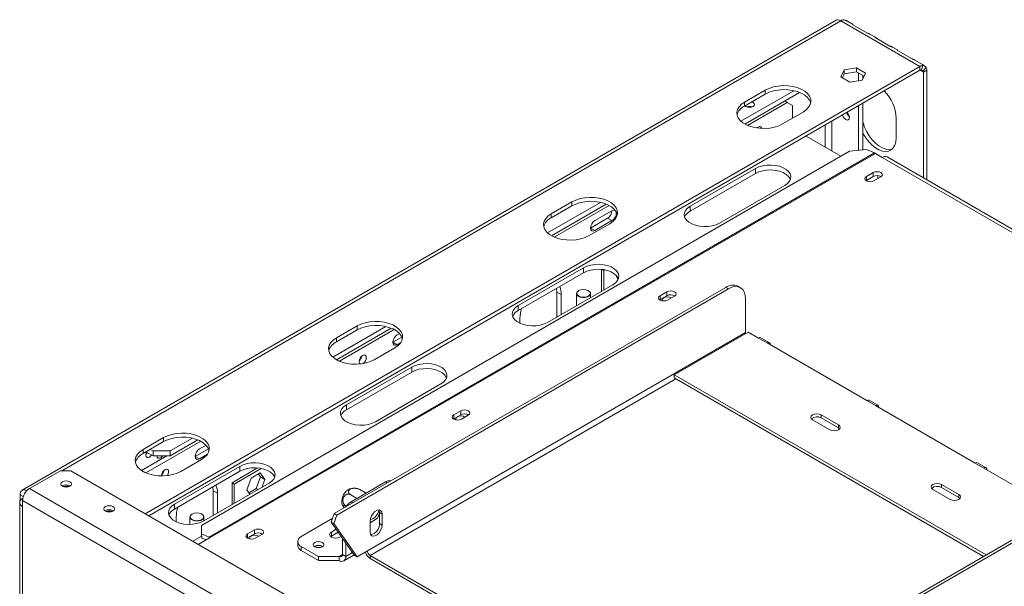
# Model space of a CAD drawing. Units: millimetres. Extents: x -1 to 603, y 3 to 314.
# Drawn here: x 148 to 168, y 87 to 99 of the extents above; entities that cross this region are included whole.
import ezdxf

# ---------------------------------------------------------------- set-up
doc = ezdxf.new("R2010")
doc.units = ezdxf.units.MM

msp = doc.modelspace()

# ---------------------------------------------------------------- linework, layer by layer
at = {"color": 7, "linetype": 'Continuous', "lineweight": 15}
for p, q in [((164.38893464, 98.57545965), (147.64818159, 88.91122862)), ((164.48892651, 98.56555804), (166.11527211, 97.62668871)), ((164.73925957, 98.48866953), (164.62403513, 98.55518718)), ((164.73615662, 98.48247087), (165.036677, 98.30898415)), ((165.19887898, 98.22333689), (165.09265376, 98.28465941)), ((165.19577603, 98.21713823), (165.49629641, 98.04365151)), ((165.65849838, 97.95800426), (165.55227316, 98.01932677)), ((165.65539544, 97.9518056), (165.95591582, 97.77831887)), ((150.18063516, 88.4278186), (166.11527211, 97.62668871)), ((166.18014994, 97.65686122), (166.01189257, 97.75399413)), ((166.11527211, 97.54503463), (166.11527211, 97.62668871)), ((166.17468037, 97.64587626), (166.14497624, 97.5546284)), ((150.25135733, 88.38699156), (166.11527211, 97.54503463)), ((164.55773198, 97.55431183), (164.48974167, 97.40782895)), ((164.51963238, 97.39057342), (164.55773198, 97.47265775)), ((164.81147526, 97.5935618), (164.55773198, 97.55431183)), ((164.55773198, 97.47265775), (164.55773198, 97.55431183)), ((164.55773198, 97.47265775), (164.81147526, 97.51190772)), ((164.99722823, 97.48632889), (164.81147526, 97.5935618)), ((164.81147526, 97.51190772), (164.81147526, 97.5935618)), ((164.81147526, 97.51190772), (164.96733752, 97.42193035)), ((164.8530865, 97.48788606), (164.8530865, 97.32806662)), ((164.92923793, 97.33984601), (164.99722823, 97.48632889)), ((164.94147485, 97.43686055), (164.94147485, 97.36621007)), ((166.24361017, 97.606071), (166.17944114, 97.53472577)), ((166.25669346, 97.54502136), (166.18598279, 97.50420095)), ((166.18598279, 97.50420095), (166.18598279, 95.3346687)), ((166.25669346, 97.54502136), (166.25669346, 95.29384829)), ((164.48974167, 97.40782895), (164.67549465, 97.30059605)), ((164.67549465, 97.30059605), (164.92923793, 97.33984601)), ((163.52309078, 97.12624829), (162.43356031, 96.49727574)), ((162.50902752, 96.89192141), (162.93329159, 97.13684384)), ((162.50902752, 96.81026733), (162.93329159, 97.05518976)), ((163.63811618, 97.09058344), (162.5126145, 96.44084515)), ((162.93329159, 97.05518976), (162.93329159, 97.13684384)), ((162.50902752, 96.81026733), (162.50902752, 96.89192141)), ((162.56988113, 96.41256438), (163.38583993, 96.88360737)), ((163.38583993, 96.88360737), (163.3327121, 96.91427742)), ((163.49190595, 96.82235686), (163.38583993, 96.88360737)), ((163.49190595, 96.82235686), (163.49190595, 96.56127612)), ((164.8530865, 96.81639039), (164.8530865, 95.90046839)), ((164.94147485, 96.86741589), (164.94147485, 95.90785515)), ((163.71110905, 96.68781938), (163.28684498, 96.44289694)), ((165.62471606, 96.56257508), (165.62471606, 96.15430467)), ((162.76839172, 96.36323387), (162.76749082, 96.3589603)), ((163.77101142, 96.19172174), (164.48393262, 95.78016109)), ((164.66512278, 95.88475994), (151.33615996, 88.19011349)), ((165.17811901, 95.84728108), (151.49560279, 87.9485326)), ((165.19780106, 95.83750818), (151.51528484, 87.9387597)), ((165.0169558, 95.91416322), (164.66512278, 95.88475994)), ((165.17811901, 95.84728108), (165.0169558, 95.91416322)), ((165.19780106, 95.83750818), (165.33922242, 95.75586737)), ((165.33922242, 95.75586737), (176.3700882, 89.3878841)), ((176.47008008, 89.39778571), (165.43921429, 95.76576898)), ((162.73176616, 95.52623268), (161.38826328, 94.75064497)), ((162.73176616, 95.42416508), (161.38826328, 94.64857737)), ((162.73176616, 95.42416508), (162.73176616, 95.52623268)), ((165.15360689, 95.44257075), (165.01218553, 95.36092994)), ((165.15360689, 95.36091667), (165.15360689, 95.44257075)), ((165.00571542, 95.27520046), (165.01218553, 95.27927586)), ((165.01218553, 95.27927586), (165.01218553, 95.36092994)), ((165.01218553, 95.27927586), (165.15360689, 95.36091667)), ((165.16774902, 95.27112505), (165.30917038, 95.35276586)), ((165.31560864, 95.35681938), (165.31560864, 95.35686316)), ((161.98930404, 94.40367153), (163.33280692, 95.17925923)), ((159.54561513, 94.83010047), (158.45608467, 94.20112792)), ((158.53155188, 94.59577359), (158.95581595, 94.84069603)), ((159.66064054, 94.79443562), (158.53513886, 94.14469734)), ((158.95581595, 94.75904194), (158.95581595, 94.84069603)), ((158.53155188, 94.51411951), (158.95581595, 94.75904194)), ((158.53155188, 94.51411951), (158.53155188, 94.59577359)), ((158.59240548, 94.11641657), (159.71935673, 94.76699167)), ((159.77959535, 94.65887205), (159.42604196, 94.45477002)), ((161.38826328, 94.64857737), (161.38826328, 94.75064497)), ((159.73363341, 94.39167156), (159.30936934, 94.14674913)), ((159.691207, 94.50576235), (159.33765361, 94.30166032)), ((159.42604196, 94.25063482), (159.77959535, 94.45473684)), ((159.77959535, 94.45473684), (159.691207, 94.50576235)), ((159.42604196, 94.25063482), (159.33765361, 94.30166032)), ((159.19623225, 93.4852124), (157.85272937, 92.7096247)), ((159.19623225, 93.3831448), (157.85272937, 92.60755709)), ((159.19623225, 93.3831448), (159.19623225, 93.4852124)), ((159.56746331, 93.45158571), (159.56746331, 93.00557264)), ((159.57353035, 93.45096861), (159.61342526, 93.42793777)), ((159.61342526, 93.42793777), (159.63663351, 93.44133561)), ((159.61342526, 93.0321059), (159.61342526, 93.42793777)), ((159.87479276, 93.32176293), (159.86961402, 93.30841528)), ((159.86961402, 93.30841528), (159.90908087, 93.25226104)), ((154.06468953, 88.43100901), (162.12188656, 93.08232985)), ((154.11772254, 88.40039371), (162.17491957, 93.05171455)), ((158.45377013, 92.36265125), (159.79727302, 93.13823895)), ((158.64227635, 93.06335286), (158.6482245, 92.98503637)), ((158.73661285, 92.93401086), (158.6482245, 92.98503637)), ((158.6482245, 92.98503637), (158.6482245, 92.47490736)), ((159.09722122, 93.01571603), (159.09368511, 93.01367402)), ((159.2987794, 93.01367402), (159.29524329, 93.01571603)), ((160.9109662, 92.99334642), (160.76954484, 92.91170561)), ((160.9109662, 92.91169234), (160.9109662, 92.99334642)), ((162.17491957, 93.05171455), (162.12188656, 93.08232985)), ((162.42489925, 93.07646857), (162.37186624, 93.10708388)), ((158.73661285, 92.52593287), (158.73661285, 92.93401086)), ((159.05123225, 92.95449405), (159.05123225, 92.70755879)), ((159.34123225, 92.87497222), (159.34123225, 92.95449405)), ((160.76307474, 92.82597612), (160.76954484, 92.83005153)), ((160.76954484, 92.83005153), (160.76954484, 92.91170561)), ((160.76954484, 92.83005153), (160.9109662, 92.91169234)), ((160.92510833, 92.82190072), (161.06652969, 92.90354153)), ((162.52847296, 92.84754617), (162.52847296, 92.15348648)), ((157.85272937, 92.60755709), (157.85272937, 92.7096247)), ((157.88808471, 92.44416599), (157.88808471, 92.34440152)), ((155.12619775, 92.27882512), (154.03666728, 91.64985257)), ((154.1121345, 92.04449824), (154.53639857, 92.28942068)), ((154.1121345, 91.96284416), (154.53639857, 92.20776659)), ((155.24122315, 92.24316027), (154.11572148, 91.59342199)), ((154.1729881, 91.56514122), (155.29993935, 92.21571632)), ((154.53639857, 92.20776659), (154.53639857, 92.28942068)), ((154.75029837, 87.66324186), (162.52847296, 92.15348648)), ((161.06122639, 91.2860595), (162.58150597, 92.16369822)), ((162.58150597, 92.16369822), (162.793638, 92.041237)), ((154.1121345, 91.96284416), (154.1121345, 92.04449824)), ((155.45810416, 92.0620441), (155.27178962, 91.954487)), ((155.36017797, 91.90346149), (155.27178962, 91.954487)), ((155.40815205, 92.13529155), (155.36017797, 92.1075967)), ((155.36017797, 91.90346149), (155.43622984, 91.94736531)), ((162.793638, 92.041237), (162.9704147, 91.93918598)), ((163.02041064, 91.94413679), (162.84363394, 92.0461878)), ((155.31421603, 91.84039621), (154.88995196, 91.59547378)), ((162.9704147, 91.93918598), (165.02102436, 90.75539422)), ((155.66069835, 91.44419212), (154.31719546, 90.66860442)), ((155.66069835, 91.34212452), (154.31719546, 90.56653681)), ((155.66069835, 91.34212452), (155.66069835, 91.44419212)), ((167.47807101, 87.58169394), (161.06122639, 91.2860595)), ((161.06122639, 91.22481893), (161.06122639, 91.2860595)), ((167.42502939, 87.55107366), (161.06122639, 91.22481893)), ((154.91823623, 90.32163097), (156.26173911, 91.09721867)), ((165.02102436, 90.75539422), (165.19780106, 90.65334321)), ((165.247797, 90.65829401), (165.0710203, 90.76034503)), ((154.31719546, 90.56653681), (154.31719546, 90.66860442)), ((156.66832551, 90.54412208), (156.52690416, 90.46248127)), ((156.66832551, 90.462468), (156.66832551, 90.54412208)), ((165.19780106, 90.65334321), (167.24841073, 89.46955145)), ((156.52043405, 90.37675179), (156.52690416, 90.38082719)), ((156.52690416, 90.38082719), (156.52690416, 90.46248127)), ((156.52690416, 90.38082719), (156.66832551, 90.462468)), ((156.68246765, 90.37267638), (156.823889, 90.45431719)), ((163.90733118, 90.35739527), (164.26088457, 90.15329324)), ((164.43766127, 90.25534425), (164.08410788, 90.45944628)), ((164.08410788, 90.39820572), (164.08410788, 90.45944628)), ((164.43766127, 90.19410369), (164.08410788, 90.39820572)), ((164.43766127, 90.19410369), (164.43766127, 90.25534425)), ((164.4624612, 90.17369847), (164.43766127, 90.19410369)), ((150.13465885, 89.74835043), (150.55892292, 89.99327286)), ((150.19551246, 89.2689934), (151.3224637, 89.91956851)), ((150.55892292, 89.91161878), (150.55892292, 89.99327286)), ((151.14872211, 89.98267731), (150.69327321, 89.71975226)), ((151.26374751, 89.94701246), (150.69327321, 89.61768466)), ((150.13465885, 89.66669635), (150.55892292, 89.91161878)), ((150.13465885, 89.66669635), (150.13465885, 89.74835043)), ((150.33971982, 89.71975226), (150.28314208, 89.75241389)), ((150.33971982, 89.71975226), (150.69327321, 89.71975226)), ((150.33971982, 89.61768466), (150.33971982, 89.71975226)), ((150.69327321, 89.71975226), (150.69327321, 89.61768466)), ((151.48062852, 89.76589628), (151.20592563, 89.60731368)), ((151.43067641, 89.83914373), (151.29431397, 89.76042338)), ((150.10426219, 89.31836676), (150.62275217, 89.61768466)), ((150.33971982, 89.61768466), (150.19473937, 89.70138009)), ((150.69327321, 89.61768466), (150.33971982, 89.61768466)), ((151.33674038, 89.5442484), (150.91247631, 89.29932597)), ((151.29431397, 89.55628817), (151.20592563, 89.60731368)), ((151.29431397, 89.55628817), (151.4587542, 89.65121749)), ((148.43406704, 89.3136297), (147.79767094, 88.94624605)), ((148.64619908, 89.3136297), (148.43406704, 89.3136297)), ((211.14736747, 53.23247319), (148.64619908, 89.3136297)), ((152.12516444, 89.40317184), (150.78166156, 88.62758414)), ((152.49208975, 89.36995145), (151.96606542, 89.06628407)), ((152.01202736, 89.03974417), (152.5655657, 89.35929505)), ((152.12516444, 89.30110424), (152.12516444, 89.40317184)), ((167.24841073, 89.46955145), (167.42518742, 89.36750043)), ((167.47518336, 89.37245124), (167.29840666, 89.47450225)), ((167.42518742, 89.36750043), (168.99835059, 88.45933266)), ((152.12516444, 89.30110424), (150.78166156, 88.52551653)), ((152.36109261, 89.15960117), (152.26821612, 88.92022168)), ((152.54684558, 89.26683408), (152.36109261, 89.15960117)), ((152.55133372, 89.185713), (152.45845723, 88.94633351)), ((152.50947998, 89.24526337), (152.55133372, 89.185713)), ((152.63972207, 89.13468749), (152.54684558, 89.26683408)), ((152.63972207, 89.13468749), (152.55133372, 89.185713)), ((152.57551817, 88.96920862), (152.63972207, 89.13468749)), ((210.51097137, 52.74262833), (147.79767094, 88.94624605)), ((151.38270232, 88.28061069), (152.72620521, 89.05619839)), ((151.57120854, 88.98131231), (151.57715669, 88.90299581)), ((151.96606542, 89.06628407), (151.96606542, 88.61737903)), ((151.96606542, 89.06627743), (152.01202736, 89.03974417)), ((152.01202736, 88.6439123), (152.01202736, 89.03974417)), ((152.26821612, 88.92022168), (152.33242002, 88.82887105)), ((152.45845723, 88.94633351), (152.31006987, 88.86067131)), ((152.49717513, 88.92398215), (152.45845723, 88.94633351)), ((154.41442265, 88.67371278), (155.12152943, 89.08191683)), ((154.71300339, 88.85551594), (154.59215195, 88.92528199)), ((166.38220492, 88.92868107), (166.73575831, 88.72457904)), ((166.912535, 88.82663006), (166.55898161, 89.03073209)), ((166.55898161, 88.96949153), (166.55898161, 89.03073209)), ((166.912535, 88.7653895), (166.55898161, 88.96949153)), ((147.60675211, 88.69485265), (147.60675211, 88.81965966)), ((147.65624959, 88.74209757), (147.66073437, 88.74468658)), ((151.66554503, 88.8519703), (151.57715669, 88.90299581)), ((151.57715669, 88.90299581), (151.57715669, 88.3928668)), ((151.66554503, 88.44389231), (151.66554503, 88.8519703)), ((154.53542326, 88.74356495), (154.40639897, 88.81804908)), ((161.50698841, 84.13466133), (169.56418543, 88.78598216)), ((161.56002142, 84.10404602), (169.61721844, 88.75536686)), ((166.912535, 88.7653895), (166.912535, 88.82663006)), ((166.93733493, 88.74498427), (166.912535, 88.7653895)), ((147.59767094, 88.66045676), (147.59767094, 84.92478255)), ((147.65624959, 88.70129707), (210.36955001, 52.49767935)), ((147.65624959, 88.70129707), (147.65624959, 88.57881595)), ((147.65624959, 88.57881595), (147.65624959, 84.84314174)), ((150.78166156, 88.52551653), (150.78166156, 88.62758414)), ((150.8170169, 88.36212543), (150.8170169, 88.26236096)), ((151.09628097, 88.36219842), (151.09628097, 88.20888518)), ((151.14226993, 88.4234204), (151.13873382, 88.42137839)), ((151.34382811, 88.42137839), (151.340292, 88.4234204)), ((151.38628097, 88.2826766), (151.38628097, 88.36219842)), ((153.38911781, 87.95918317), (154.02804345, 88.32802709)), ((154.06468953, 88.43100901), (154.0029373, 88.25747441)), ((154.11772254, 88.40039371), (154.05597031, 88.2268591)), ((154.11772254, 88.40039371), (154.06468953, 88.43100901)), ((154.80333138, 88.24500895), (154.95842646, 88.33454343)), ((154.95842646, 88.33454343), (154.99778574, 88.43598789)), ((154.99778574, 88.45117057), (155.05081875, 88.42055527)), ((154.99778574, 88.22662185), (154.99778574, 88.45117057)), ((155.05081875, 88.19600654), (155.05081875, 88.42055527)), ((151.33615996, 88.19011349), (151.33443958, 88.01541474)), ((154.0029373, 88.25747441), (154.05597031, 88.2268591)), ((154.48513332, 87.57139595), (154.0029373, 88.25747441)), ((154.10756834, 88.1086032), (154.00783625, 88.05102908)), ((154.53816633, 87.54078065), (154.05597031, 88.2268591)), ((154.80333138, 88.27768385), (154.80333138, 88.05313513)), ((154.99778574, 88.22662185), (155.05081875, 88.19600654)), ((151.27154333, 87.79805072), (151.51528484, 87.9387597)), ((151.33443958, 88.01541474), (151.3442806, 87.92887421)), ((151.33443958, 88.01541474), (151.49560279, 87.9485326)), ((151.3442806, 87.92887421), (151.43380453, 87.89172211)), ((152.27779336, 87.92752745), (152.28426347, 87.93160286)), ((152.42568482, 88.09489775), (152.28426347, 88.01325694)), ((152.28426347, 87.93160286), (152.28426347, 88.01325694)), ((152.28426347, 87.93160286), (152.42568482, 88.01324367)), ((152.42568482, 88.01324367), (152.42568482, 88.09489775)), ((152.43982696, 87.92345204), (152.58124832, 88.00509286)), ((154.00783625, 87.969375), (153.99315484, 87.95917653)), ((154.00783625, 87.969375), (154.00783625, 88.05102908)), ((154.14839317, 88.05051679), (154.00783625, 87.969375)), ((154.18461294, 87.94897807), (154.20961383, 87.96341077)), ((154.23764595, 87.59181279), (154.23764595, 87.92352609)), ((153.31589451, 87.85713216), (153.31589451, 87.77547807)), ((153.7426712, 87.55097911), (153.38911781, 87.75508114)), ((153.38911781, 87.75508114), (153.38911781, 87.67342706)), ((153.66842499, 87.75710889), (153.66176908, 87.75288629)), ((154.30835663, 87.55099238), (154.30835663, 87.82291748)), ((153.7426712, 87.46932503), (153.38911781, 87.67342706)), ((154.16693527, 87.55097911), (153.7426712, 87.55097911)), ((153.7426712, 87.46932503), (153.7426712, 87.55097911)), ((154.16693527, 87.46932503), (154.16693527, 87.55097911)), ((154.23764595, 87.59181279), (154.30835663, 87.55099238)), ((154.26692715, 87.45942342), (154.4781361, 87.58135175)), ((154.48513332, 87.57139595), (154.53816633, 87.54078065)), ((154.53816633, 87.54078065), (154.75029837, 87.66324186)), ((154.80333138, 87.571386), (154.80333138, 87.51014544)), ((154.80333138, 87.571386), (161.71019421, 83.58413896)), ((154.80333138, 87.51014544), (161.78262256, 83.4810864)), ((154.16693527, 87.46932503), (153.7426712, 87.46932503))]:
    msp.add_line(p, q, dxfattribs=at)
at = {"color": 8, "linetype": 'Continuous', "lineweight": 15}
for p, q in [((164.48892651, 98.56555804), (148.46238005, 89.3136297)), ((166.11526061, 97.54502799), (166.18598279, 97.50420095)), ((164.16365739, 96.41839143), (164.16365739, 95.96505204)), ((164.30507875, 95.88341123), (164.30507875, 96.50003224)), ((165.24489796, 95.31566219), (165.24489796, 95.37903516)), ((154.80333138, 87.571386), (161.09658748, 91.20440541)), ((155.15687327, 89.06151327), (155.12152943, 89.08191683)), ((147.67104054, 88.78254674), (147.60675211, 88.81965966)), ((147.65985462, 88.74001643), (147.65624959, 88.74209757)), ((154.41442265, 88.67371278), (154.44976649, 88.65330921)), ((151.15665572, 87.86437392), (151.33960527, 87.96998845)), ((151.49785813, 87.92869947), (151.49560279, 87.9485326)), ((154.16693527, 87.55097911), (154.23764595, 87.59179952)), ((154.30835663, 87.55099238), (154.44431181, 87.62947764))]:
    msp.add_line(p, q, dxfattribs=at)
at = {"color": 7, "linetype": 'Continuous', "lineweight": 15, "flags": 128}
for points in [[(162.93329159, 97.13684384), (163.01137529, 97.17427511), (163.10004377, 97.2027862), (163.19627752, 97.22140621), (163.29679942, 97.22950106), (163.39818632, 97.22679508), (163.4969856, 97.21338043), (163.58983279, 97.18971392), (163.67356607, 97.15660149), (163.74533401, 97.11517074), (163.80269264, 97.06683254), (163.84368868, 97.013233), (163.86692606, 96.95619739), (163.87161346, 96.89766798), (163.85759125, 96.83963792), (163.82533695, 96.78408336), (163.77594893, 96.73289614), (163.71110905, 96.68781938)], [(162.93329159, 97.05518976), (163.01137529, 97.09262103), (163.10004377, 97.12113212), (163.19627752, 97.13975213), (163.29679942, 97.14784698), (163.39818632, 97.145141), (163.4969856, 97.13172635), (163.58983279, 97.10805984), (163.67356607, 97.0749474), (163.74533401, 97.03351665), (163.80269264, 96.98517846), (163.84368868, 96.93157892), (163.86692606, 96.87454331), (163.86763444, 96.87150457)], [(163.28684498, 96.44289694), (163.20876128, 96.40546568), (163.12009281, 96.37695458), (163.02385906, 96.35833457), (162.92333716, 96.35023972), (162.82195026, 96.3529457), (162.72315097, 96.36636036), (162.63030379, 96.39002687), (162.54657051, 96.4231393), (162.47480257, 96.46457005), (162.41744394, 96.51290824), (162.3764479, 96.56650778), (162.35321052, 96.62354339), (162.34852312, 96.6820728), (162.36254532, 96.74010286), (162.39479963, 96.79565742), (162.44418764, 96.84684464), (162.50902752, 96.89192141)], [(162.51565157, 96.81409131), (162.53377626, 96.80005161), (162.56784071, 96.78691188), (162.60802247, 96.78229782), (162.64820423, 96.78691188), (162.68226869, 96.80005161), (162.70502982, 96.8197166), (162.71302247, 96.84291303), (162.70502982, 96.86610947), (162.68226869, 96.88577446), (162.65794858, 96.89623762)], [(164.51964548, 96.62389898), (164.53542146, 96.58785112), (164.55950867, 96.55536047), (164.58792146, 96.53243179), (164.61633426, 96.52255576), (164.64042146, 96.52723591), (164.65651602, 96.54575974), (164.66216767, 96.57530715), (164.65651602, 96.61137983), (164.64042146, 96.64848604), (164.61710259, 96.68015977)], [(165.54385868, 95.92685257), (165.54088788, 95.92595096), (165.47986954, 95.91754805), (165.41294793, 95.92624318), (165.34240198, 95.95174026), (165.27063404, 95.99317101), (165.20008808, 96.04912456), (165.13316647, 96.11769547), (165.07214813, 96.19654866), (165.01911099, 96.28299886), (164.97586114, 96.37410211), (164.94387142, 96.46675602), (164.94147485, 96.4754725)], [(162.85755644, 96.3507578), (162.85339372, 96.36408052), (162.83729917, 96.38260435), (162.81321196, 96.3872845), (162.78479917, 96.37740847), (162.76167918, 96.35979877)], [(165.62471606, 96.15430467), (165.61809415, 96.07560598), (165.59845392, 96.00723277), (165.56646419, 95.95151342), (165.52321435, 95.91034537), (165.4701772, 95.88513056), (165.40915887, 95.87672764), (165.34223725, 95.88542277), (165.2716913, 95.91091985), (165.19992336, 95.9523506), (165.1293774, 96.00830415), (165.06245579, 96.07687507), (165.00143746, 96.15572825), (164.94840031, 96.24217845), (164.94147485, 96.25518894)], [(163.33280692, 95.17925923), (163.38872153, 95.21912025), (163.42905822, 95.26482136), (163.45205409, 95.31436519), (163.45670409, 95.36558644), (163.44280502, 95.41624651), (163.41096432, 95.46413129), (163.36257358, 95.507148), (163.29974771, 95.5434166), (163.2252325, 95.57135198), (163.14228464, 95.58973323), (163.05452932, 95.59775699), (162.96580189, 95.5950726), (162.87998016, 95.58179737), (162.80081495, 95.5585115), (162.73176616, 95.52623268)], [(163.44799072, 95.30171216), (163.44280502, 95.3141789), (163.41096432, 95.36206369), (163.36257358, 95.4050804), (163.29974771, 95.441349), (163.2252325, 95.46928438), (163.14228464, 95.48766563), (163.05452932, 95.49568939), (162.96580189, 95.493005), (162.87998016, 95.47972977), (162.80081495, 95.4564439), (162.73176616, 95.42416508)], [(165.30917038, 95.35276586), (165.33301538, 95.37336728), (165.34138863, 95.39766831), (165.33301538, 95.42196934), (165.30917038, 95.44257075), (165.27348381, 95.45633618), (165.23138863, 95.46116996), (165.18929345, 95.45633618), (165.15360689, 95.44257075)], [(165.01218553, 95.36092994), (164.98834053, 95.34032853), (164.97996728, 95.3160275), (164.98834053, 95.29172647), (165.01218553, 95.27112505), (165.0478721, 95.25735962), (165.08996728, 95.25252585), (165.13206245, 95.25735962), (165.16774902, 95.27112505)], [(158.95581595, 94.84069603), (159.03389965, 94.87812729), (159.12256813, 94.90663839), (159.21880188, 94.9252584), (159.31932378, 94.93335325), (159.42071067, 94.93064727), (159.51950996, 94.91723261), (159.61235714, 94.8935661), (159.69609042, 94.86045367), (159.76785836, 94.81902292), (159.82521699, 94.77068473), (159.86621303, 94.71708519), (159.88945042, 94.66004958), (159.89413781, 94.60152017), (159.88011561, 94.54349011), (159.84786131, 94.48793555), (159.79847329, 94.43674833), (159.73363341, 94.39167156)], [(158.95581595, 94.75904194), (159.03389965, 94.79647321), (159.12256813, 94.82498431), (159.21880188, 94.84360432), (159.31932378, 94.85169917), (159.42071067, 94.84899319), (159.51950996, 94.83557853), (159.61235714, 94.81191202), (159.69609042, 94.77879959), (159.76785836, 94.73736884), (159.82521699, 94.68903065), (159.86621303, 94.63543111), (159.88945042, 94.57839549), (159.89015879, 94.57535675)], [(159.30936934, 94.14674913), (159.23128564, 94.10931786), (159.14261716, 94.08080677), (159.04638341, 94.06218676), (158.94586151, 94.05409191), (158.84447461, 94.05679789), (158.74567533, 94.07021254), (158.65282815, 94.09387905), (158.56909487, 94.12699148), (158.49732693, 94.16842224), (158.43996829, 94.21676043), (158.39897225, 94.27035997), (158.37573487, 94.32739558), (158.37104747, 94.38592499), (158.38506968, 94.44395505), (158.41732398, 94.49950961), (158.466712, 94.55069683), (158.53155188, 94.59577359)], [(159.85226748, 94.6568552), (159.84209535, 94.66505762), (159.81342011, 94.67062923), (159.77959535, 94.65887205)], [(161.38826328, 94.75064497), (161.33234867, 94.71078396), (161.29201198, 94.66508285), (161.26901611, 94.61553902), (161.26436611, 94.56431777), (161.27826518, 94.5136577), (161.31010589, 94.46577292), (161.35849662, 94.42275621), (161.42132249, 94.3864876), (161.4958377, 94.35855223), (161.57878556, 94.34017098), (161.66654088, 94.33214721), (161.75526831, 94.33483161), (161.84109004, 94.34810683), (161.92025525, 94.37139271), (161.98930404, 94.40367153)], [(159.42604196, 94.45477002), (159.3922172, 94.42747397), (159.36354196, 94.38879463), (159.34438177, 94.34462058), (159.33765361, 94.30167691), (159.34438177, 94.26650142), (159.36354196, 94.24444924), (159.3922172, 94.23887763), (159.42604196, 94.25063482)], [(159.79727302, 93.13823895), (159.85318763, 93.17809997), (159.89352432, 93.22380108), (159.91652018, 93.27334491), (159.92117019, 93.32456616), (159.90727111, 93.37522623), (159.87543041, 93.42311101), (159.82703967, 93.46612772), (159.7642138, 93.50239632), (159.6896986, 93.5303317), (159.60675073, 93.54871295), (159.51899542, 93.55673672), (159.43026799, 93.55405232), (159.34444626, 93.54077709), (159.26528105, 93.51749122), (159.19623225, 93.4852124)], [(159.91245681, 93.26069188), (159.90727111, 93.27315862), (159.87543041, 93.32104341), (159.82703967, 93.36406012), (159.7642138, 93.40032872), (159.6896986, 93.4282641), (159.60675073, 93.44664535), (159.51899542, 93.45466911), (159.43026799, 93.45198472), (159.34444626, 93.43870949), (159.26528105, 93.41542362), (159.19623225, 93.3831448)], [(159.09370177, 93.01368364), (159.06358714, 92.98830495), (159.05138697, 92.95835991), (159.05874896, 92.92789277), (159.08467883, 92.90101828), (159.1256746, 92.88136599), (159.17619958, 92.87159004), (159.22943008, 92.87301074), (159.27817703, 92.88543622), (159.31585689, 92.90718833), (159.33738077, 92.93532935), (159.33984177, 92.96605866), (159.3229075, 92.99522611), (159.2987794, 93.01367402)], [(159.0972373, 93.01572532), (159.06816111, 92.99122176), (159.05638164, 92.96230931), (159.06348976, 92.93289276), (159.0885255, 92.90694498), (159.12810763, 92.88797035), (159.17689036, 92.8785315), (159.22828533, 92.87990322), (159.27535135, 92.89190023), (159.3117319, 92.91290227), (159.33251358, 92.94007291), (159.33488971, 92.96974259), (159.31853939, 92.99790426), (159.28567081, 93.02075454), (159.24072305, 93.03520736), (159.18976657, 93.0393108), (159.13968331, 93.03251065), (159.0972373, 93.01572532)], [(161.06652969, 92.90354153), (161.09037469, 92.92414294), (161.09874794, 92.94844397), (161.09037469, 92.972745), (161.06652969, 92.99334642), (161.03084312, 93.00711185), (160.98874794, 93.01194562), (160.94665277, 93.00711185), (160.9109662, 92.99334642)], [(162.52847296, 92.84754617), (162.52167953, 92.92327401), (162.50156031, 92.98824815), (162.46888847, 93.03997166), (162.42491957, 93.07645684), (162.37134331, 93.09630159), (162.3102186, 93.09874328), (162.24389441, 93.08368808), (162.17491957, 93.05171455)], [(160.76954484, 92.91170561), (160.74569984, 92.89110419), (160.73732659, 92.86680316), (160.74569984, 92.84250213), (160.76954484, 92.82190072), (160.80523141, 92.80813529), (160.84732659, 92.80330151), (160.88942177, 92.80813529), (160.92510833, 92.82190072)], [(160.84379105, 92.86883091), (160.82102992, 92.84916592), (160.81303727, 92.82596949), (160.81921331, 92.80548735)], [(157.85272937, 92.7096247), (157.79681476, 92.66976368), (157.75647807, 92.62406257), (157.73348221, 92.57451874), (157.7288322, 92.52329749), (157.74273128, 92.47263742), (157.77457198, 92.42475264), (157.82296272, 92.38173593), (157.88578859, 92.34546733), (157.96030379, 92.31753195), (158.04325166, 92.2991507), (158.13100697, 92.29112693), (158.2197344, 92.29381133), (158.30555613, 92.30708656), (158.38472134, 92.33037243), (158.45377013, 92.36265125)], [(154.53639857, 92.28942068), (154.61448227, 92.32685194), (154.70315074, 92.35536304), (154.79938449, 92.37398305), (154.89990639, 92.3820779), (155.00129329, 92.37937192), (155.10009258, 92.36595727), (155.19293976, 92.34229075), (155.27667304, 92.30917832), (155.34844098, 92.26774757), (155.40579961, 92.21940938), (155.44679565, 92.16580984), (155.47003303, 92.10877423), (155.47472043, 92.05024482), (155.46069823, 91.99221476), (155.42844392, 91.9366602), (155.37905591, 91.88547298), (155.31421603, 91.84039621)], [(154.53639857, 92.20776659), (154.61448227, 92.24519786), (154.70315074, 92.27370896), (154.79938449, 92.29232897), (154.89990639, 92.30042382), (155.00129329, 92.29771784), (155.10009258, 92.28430318), (155.19293976, 92.26063667), (155.27667304, 92.22752424), (155.34844098, 92.18609349), (155.40579961, 92.1377553), (155.44679565, 92.08415576), (155.47003303, 92.02712015), (155.47074141, 92.0240814)], [(162.52847296, 92.15348648), (162.52949198, 92.14095077), (162.53075449, 92.13440001)], [(154.88995196, 91.59547378), (154.81186826, 91.55804251), (154.72319978, 91.52953142), (154.62696603, 91.51091141), (154.52644413, 91.50281656), (154.42505723, 91.50552254), (154.32625795, 91.51893719), (154.23341076, 91.5426037), (154.14967748, 91.57571614), (154.07790954, 91.61714689), (154.02055091, 91.66548508), (153.97955487, 91.71908462), (153.95631749, 91.77612023), (153.95163009, 91.83464964), (153.9656523, 91.8926797), (153.9979066, 91.94823426), (154.04729462, 91.99942148), (154.1121345, 92.04449824)], [(155.36017797, 92.1075967), (155.32635321, 92.08030065), (155.29767797, 92.04162131), (155.27851778, 91.99744725), (155.27178962, 91.95450359), (155.27851778, 91.91932809), (155.29767797, 91.89727592), (155.32635321, 91.89170431), (155.36017797, 91.90346149)], [(162.793638, 92.041237), (162.82069781, 92.05064274), (162.84363394, 92.0461878)], [(163.04112538, 91.89836558), (163.03574285, 91.9264927), (163.0204147, 91.94413444), (162.9974745, 91.94859173), (162.9704147, 91.93918598)], [(154.7273174, 91.64018647), (154.72166574, 91.66973388), (154.70557119, 91.68825771), (154.68148398, 91.69293786), (154.65307119, 91.68306183), (154.62465839, 91.66013314), (154.60057119, 91.6276425), (154.58447663, 91.59053629), (154.57882497, 91.55446361), (154.58447663, 91.5249162), (154.59873907, 91.50752693)], [(156.26173911, 91.09721867), (156.31765372, 91.13707969), (156.35799041, 91.1827808), (156.38098628, 91.23232463), (156.38563628, 91.28354588), (156.37173721, 91.33420595), (156.3398965, 91.38209073), (156.29150576, 91.42510744), (156.2286799, 91.46137604), (156.15416469, 91.48931142), (156.07121682, 91.50769267), (155.98346151, 91.51571644), (155.89473408, 91.51303204), (155.80891235, 91.49975681), (155.72974714, 91.47647094), (155.66069835, 91.44419212)], [(156.3769229, 91.2196716), (156.37173721, 91.23213834), (156.3398965, 91.28002313), (156.29150576, 91.32303984), (156.2286799, 91.35930844), (156.15416469, 91.38724382), (156.07121682, 91.40562507), (155.98346151, 91.41364883), (155.89473408, 91.41096444), (155.80891235, 91.39768921), (155.72974714, 91.37440334), (155.66069835, 91.34212452)], [(165.02102436, 90.75539422), (165.04808417, 90.76479997), (165.0710203, 90.76034503)], [(154.31719546, 90.66860442), (154.26128085, 90.6287434), (154.22094416, 90.58304229), (154.1979483, 90.53349846), (154.19329829, 90.48227721), (154.20719737, 90.43161714), (154.23903807, 90.38373236), (154.28742881, 90.34071565), (154.35025468, 90.30444705), (154.42476988, 90.27651167), (154.50771775, 90.25813042), (154.59547306, 90.25010665), (154.68420049, 90.25279105), (154.77002222, 90.26606628), (154.84918744, 90.28935215), (154.91823623, 90.32163097)], [(156.823889, 90.45431719), (156.84773401, 90.47491861), (156.85610726, 90.49921964), (156.84773401, 90.52352067), (156.823889, 90.54412208), (156.78820244, 90.55788751), (156.74610726, 90.56272129), (156.70401208, 90.55788751), (156.66832551, 90.54412208)], [(165.26851174, 90.6125228), (165.26312921, 90.64064993), (165.24780106, 90.65829167), (165.22486086, 90.66274895), (165.19780106, 90.65334321)], [(156.52690416, 90.46248127), (156.50305915, 90.44187985), (156.4946859, 90.41757883), (156.50305915, 90.3932778), (156.52690416, 90.37267638), (156.56259072, 90.35891095), (156.6046859, 90.35407718), (156.64678108, 90.35891095), (156.68246765, 90.37267638)], [(156.60115037, 90.41960658), (156.57838923, 90.39994159), (156.57039658, 90.37674515), (156.57665848, 90.35612549)], [(164.08410788, 90.45944628), (164.04355496, 90.47508881), (163.99571953, 90.48058174), (163.9478841, 90.47508881), (163.90733118, 90.45944628), (163.88023459, 90.43603558), (163.87071953, 90.40842077), (163.88023459, 90.38080597), (163.90733118, 90.35739527)], [(164.26088457, 90.15329324), (164.30143749, 90.13765071), (164.34927292, 90.13215778), (164.39710835, 90.13765071), (164.43766127, 90.15329324), (164.46475786, 90.17670394), (164.47427292, 90.20431875), (164.46475786, 90.23193355), (164.43766127, 90.25534425)], [(150.55892292, 89.99327286), (150.63700662, 90.03070413), (150.7256751, 90.05921522), (150.82190885, 90.07783524), (150.92243075, 90.08593008), (151.02381765, 90.08322411), (151.12261693, 90.06980945), (151.21546412, 90.04614294), (151.2991974, 90.01303051), (151.37096534, 89.97159976), (151.42832397, 89.92326156), (151.46932001, 89.86966203), (151.49255739, 89.81262641), (151.49724479, 89.754097), (151.48322258, 89.69606694), (151.45096828, 89.64051238), (151.40158026, 89.58932516), (151.33674038, 89.5442484)], [(150.55892292, 89.91161878), (150.63700662, 89.94905005), (150.7256751, 89.97756114), (150.82190885, 89.99618115), (150.92243075, 90.004276), (151.02381765, 90.00157002), (151.12261693, 89.98815537), (151.21546412, 89.96448886), (151.2991974, 89.93137643), (151.37096534, 89.88994568), (151.42832397, 89.84160748), (151.46932001, 89.78800794), (151.49255739, 89.73097233), (151.49326577, 89.72793359)], [(150.91247631, 89.29932597), (150.83439261, 89.2618947), (150.74572414, 89.2333836), (150.64949039, 89.21476359), (150.54896849, 89.20666874), (150.44758159, 89.20937472), (150.3487823, 89.22278938), (150.25593512, 89.24645589), (150.17220184, 89.27956832), (150.1004339, 89.32099907), (150.04307527, 89.36933726), (150.00207923, 89.4229368), (149.97884185, 89.47997242), (149.97415445, 89.53850183), (149.98817665, 89.59653188), (150.02043096, 89.65208645), (150.06981897, 89.70327367), (150.13465885, 89.74835043)], [(151.29431397, 89.76042338), (151.26048922, 89.73312733), (151.23181397, 89.69444799), (151.21265379, 89.65027393), (151.20592563, 89.60733027), (151.21265379, 89.57215477), (151.23181397, 89.5501026), (151.26048922, 89.54453099), (151.29431397, 89.55628817)], [(150.20844064, 89.69347051), (150.20041459, 89.67206017), (150.19476293, 89.63598749)], [(150.19476293, 89.63598749), (150.20041459, 89.60644007), (150.21650914, 89.58791625), (150.24059635, 89.5832361), (150.26900914, 89.59311213), (150.29742194, 89.61604081), (150.3119603, 89.63370988)], [(150.22357196, 89.68473539), (150.20903359, 89.66706632), (150.19647221, 89.65526526)], [(150.42121896, 89.61768466), (150.42695788, 89.59276371), (150.44381885, 89.5733578), (150.46905306, 89.56845478), (150.49881885, 89.5788011), (150.52858463, 89.60282163), (150.54113463, 89.61768466)], [(150.66145341, 89.29301314), (150.65580175, 89.32256056), (150.63970719, 89.34108439), (150.61561999, 89.34576454), (150.58720719, 89.3358885), (150.5587944, 89.31295982), (150.53470719, 89.28046918), (150.51861264, 89.24336297), (150.51296098, 89.20729029), (150.51296511, 89.20638896)], [(152.72620521, 89.05619839), (152.78211982, 89.09605941), (152.82245651, 89.14176052), (152.84545237, 89.19130435), (152.85010238, 89.2425256), (152.8362033, 89.29318567), (152.8043626, 89.34107045), (152.75597186, 89.38408716), (152.69314599, 89.42035576), (152.61863079, 89.44829114), (152.53568292, 89.46667239), (152.44792761, 89.47469616), (152.35920018, 89.47201176), (152.27337845, 89.45873653), (152.19421323, 89.43545066), (152.12516444, 89.40317184)], [(152.841389, 89.17865132), (152.8362033, 89.19111807), (152.8043626, 89.23900285), (152.75597186, 89.28201956), (152.69314599, 89.31828816), (152.61863079, 89.34622354), (152.53568292, 89.36460479), (152.44792761, 89.37262855), (152.35920018, 89.36994416), (152.27337845, 89.35666893), (152.19421323, 89.33338306), (152.12516444, 89.30110424)], [(167.24841073, 89.46955145), (167.27547053, 89.47895719), (167.29840666, 89.47450225)], [(167.4958981, 89.32668003), (167.49051557, 89.35480715), (167.47518742, 89.37244889), (167.45224723, 89.37690618), (167.42518742, 89.36750043)], [(148.47649345, 89.08503542), (148.45264845, 89.06443401), (148.4442752, 89.04013298), (148.45264845, 89.01583195), (148.47649345, 88.99523053), (148.51218002, 88.98146511), (148.5542752, 88.97663133), (148.59637038, 88.98146511), (148.63205694, 88.99523053), (148.65590195, 89.01583195), (148.6642752, 89.04013298), (148.65590195, 89.06443401), (148.63205694, 89.08503542), (148.59637038, 89.09880085), (148.5542752, 89.10363463), (148.51218002, 89.09880085), (148.47649345, 89.08503542)], [(166.55898161, 89.03073209), (166.51842869, 89.04637462), (166.47059327, 89.05186754), (166.42275784, 89.04637462), (166.38220492, 89.03073209), (166.35510832, 89.00732138), (166.34559327, 88.97970658), (166.35510832, 88.95209177), (166.38220492, 88.92868107)], [(166.73575831, 88.72457904), (166.77631123, 88.70893651), (166.82414666, 88.70344359), (166.87198209, 88.70893651), (166.912535, 88.72457904), (166.9396316, 88.74798975), (166.94914666, 88.77560455), (166.9396316, 88.80321936), (166.912535, 88.82663006)], [(149.36037693, 88.57478035), (149.33653193, 88.55417894), (149.32815867, 88.52987791), (149.33653193, 88.50557688), (149.36037693, 88.48497546), (149.3960635, 88.47121004), (149.43815867, 88.46637626), (149.48025385, 88.47121004), (149.51594042, 88.48497546), (149.53978542, 88.50557688), (149.54815867, 88.52987791), (149.53978542, 88.55417894), (149.51594042, 88.57478035), (149.48025385, 88.58854578), (149.43815867, 88.59337956), (149.3960635, 88.58854578), (149.36037693, 88.57478035)], [(150.78166156, 88.62758414), (150.72574695, 88.58772312), (150.68541026, 88.54202201), (150.6624144, 88.49247818), (150.65776439, 88.44125693), (150.67166346, 88.39059686), (150.70350417, 88.34271208), (150.75189491, 88.29969537), (150.81472077, 88.26342677), (150.88923598, 88.23549139), (150.97218385, 88.21711014), (151.05993916, 88.20908637), (151.14866659, 88.21177077), (151.23448832, 88.225046), (151.31365353, 88.24833187), (151.38270232, 88.28061069)], [(155.05081875, 88.42055527), (155.04335609, 88.46512001), (155.02186823, 88.49569339), (154.98894691, 88.5085878), (154.94856293, 88.50224799), (154.9055872, 88.47743863), (154.86520322, 88.43715209), (154.8322819, 88.38624754), (154.81079403, 88.3308648), (154.80333138, 88.27768385)], [(154.99778574, 88.45117057), (154.99032308, 88.49573532), (154.98460509, 88.50773474)], [(151.13875048, 88.42138801), (151.10863586, 88.39600932), (151.09643568, 88.36606429), (151.10379767, 88.33559714), (151.12972754, 88.30872265), (151.17072332, 88.28907036), (151.22124829, 88.27929441), (151.2744788, 88.28071511), (151.32322575, 88.29314059), (151.3609056, 88.3148927), (151.38242948, 88.34303372), (151.38489048, 88.37376303), (151.36795621, 88.40293048), (151.34382811, 88.42137839)], [(151.14228602, 88.42342969), (151.11320982, 88.39892613), (151.10143035, 88.37001368), (151.10853848, 88.34059713), (151.13357421, 88.31464935), (151.17315634, 88.29567472), (151.22193908, 88.28623588), (151.27333404, 88.28760759), (151.32040006, 88.2996046), (151.35678061, 88.32060664), (151.37756229, 88.34777728), (151.37993843, 88.37744696), (151.3635881, 88.40560863), (151.33071952, 88.42845891), (151.28577176, 88.44291173), (151.23481528, 88.44701517), (151.18473203, 88.44021502), (151.14228602, 88.42342969)], [(152.58124832, 88.00509286), (152.60509332, 88.02569427), (152.61346657, 88.0499953), (152.60509332, 88.07429633), (152.58124832, 88.09489775), (152.54556175, 88.10866318), (152.50346657, 88.11349695), (152.46137139, 88.10866318), (152.42568482, 88.09489775)], [(154.80333138, 88.05313513), (154.81079403, 88.00857038), (154.8322819, 87.977997), (154.86520322, 87.96510259), (154.9055872, 87.9714424), (154.94856293, 87.99625176), (154.98894691, 88.0365383), (155.02186823, 88.08744286), (155.04335609, 88.1428256), (155.05081875, 88.19600654)], [(152.28426347, 88.01325694), (152.26041847, 87.99265552), (152.25204521, 87.96835449), (152.26041847, 87.94405346), (152.28426347, 87.92345204), (152.31995004, 87.90968662), (152.36204521, 87.90485284), (152.40414039, 87.90968662), (152.43982696, 87.92345204)], [(152.35850968, 87.97038224), (152.33574854, 87.95071725), (152.32775589, 87.92752082), (152.33406691, 87.90682294)], [(154.00783625, 88.05102908), (153.98073965, 88.02761838), (153.97122459, 88.00000358), (153.98073965, 87.97238877), (154.00783625, 87.94897807), (154.04838917, 87.93333554), (154.09622459, 87.92784261), (154.14406002, 87.93333554), (154.18461294, 87.94897807)], [(153.66488946, 87.7509991), (153.70057603, 87.73723367), (153.7426712, 87.7323999), (153.78476638, 87.73723367), (153.82045295, 87.7509991), (153.84429795, 87.77160052), (153.8526712, 87.79590155), (153.84429795, 87.82020258), (153.82045295, 87.84080399), (153.78476638, 87.85456942), (153.7426712, 87.8594032), (153.70057603, 87.85456942), (153.66488946, 87.84080399), (153.64104446, 87.82020258), (153.6326712, 87.79590155), (153.64104446, 87.77160052), (153.66488946, 87.7509991)]]:
    msp.add_lwpolyline(points, dxfattribs=at)
at = {"color": 7, "linetype": 'Continuous', "lineweight": 15}
for centre, radius, start, end in [((164.5581527, 98.45278412), 0.13232619, 94.254966309, 121.543655035), ((166.1844983, 97.51391479), 0.13232619, 94.254966309, 121.543655035), ((166.1498852, 97.48864767), 0.0661631, 94.254966309, 121.543655035), ((166.11982564, 97.50598646), 0.06618124, 358.454026693, 25.737687224), ((166.12437917, 97.54859237), 0.13236247, 358.454026693, 25.737687224), ((164.77611912, 96.5234559), 0.84949813, 2.63938973, 44.672776593), ((162.63768018, 96.54210401), 0.29742741, 115.629589386, 163.499161944), ((162.60802247, 96.63224547), 0.16938946, 70.451341692, 109.548670453), ((164.7717855, 96.72450427), 0.17109285, 196.84495949, 229.406927761), ((165.11290458, 95.69123735), 0.16912294, 59.868859476, 67.318775726), ((165.39780643, 95.6740911), 0.10059545, 65.692880954, 125.617577475), ((165.23117972, 95.21924061), 0.16152291, 58.957156709, 118.702320292), ((159.5922117, 94.66497872), 0.18748313, 301.871937383, 358.133438713), ((159.70551458, 94.59835568), 0.16159928, 297.285368013, 16.912828889), ((161.49926839, 94.42876227), 0.24625356, 116.793461088, 156.710717251), ((158.66020453, 94.2459562), 0.29742741, 115.629589393, 163.49916187), ((158.33859247, 92.9455195), 0.39818672, 358.343771884, 22.815569198), ((162.26834659, 92.87788919), 0.25148862, 65.692880954, 125.617577475), ((160.91770705, 92.73248527), 0.15509258, 58.385560355, 118.46310443), ((160.98848474, 92.77056781), 0.16101321, 58.338814708, 118.779630814), ((157.96373448, 92.38774199), 0.24625356, 116.79346109, 156.710717227), ((158.63483009, 92.43265867), 0.74683404, 163.413113075, 179.117143827), ((154.24078715, 91.69468085), 0.29742741, 115.629589385, 163.499161957), ((154.47066411, 91.7026264), 0.16935996, 310.446475499, 349.558901034), ((154.56437858, 91.64812656), 0.16313217, 305.939944518, 357.210152713), ((154.42820058, 90.34672171), 0.24625356, 116.793461091, 156.710717223), ((156.67506637, 90.28326094), 0.15509258, 58.385560355, 118.46310443), ((156.74584405, 90.32134348), 0.16101321, 58.338814727, 118.779630812), ((163.99733001, 90.24959846), 0.17208869, 59.7175946, 131.842915716), ((150.26331151, 89.39853304), 0.29742741, 115.62958939, 163.499161893), ((150.40480012, 89.35545308), 0.16935996, 310.446475569, 349.558900964), ((150.50176751, 89.30049579), 0.15986111, 326.807915955, 357.317167023), ((147.69235047, 88.8339943), 0.08679032, 53.159386399, 189.506760619), ((147.96329281, 88.6873249), 0.30736096, 122.60547834, 177.394521514), ((148.55427519, 88.86649063), 0.15728598, 57.62957024, 122.370390674), ((148.5542752, 88.83122359), 0.16766537, 68.603617833, 111.396396812), ((151.26752466, 88.86347894), 0.39818672, 358.343771884, 22.815569198), ((154.5016088, 88.6845549), 0.27824436, 113.580512703, 186.423323328), ((155.19785705, 88.97103299), 0.13461475, 77.247259146, 124.541835122), ((166.47220375, 88.82088426), 0.17208869, 59.717594592, 131.84291576), ((147.68723499, 88.66045676), 0.08732306, 110.783420799, 249.216579201), ((149.43815867, 88.35626472), 0.15725945, 57.605168343, 122.394831657), ((150.89266667, 88.30570143), 0.24625356, 116.793461092, 156.710717212), ((151.56376228, 88.35061811), 0.74683404, 163.413113075, 179.117143827), ((154.5981008, 88.37673883), 0.34918647, 121.736759043, 145.844545462), ((154.72795802, 88.55447858), 0.26384893, 287.235736228, 348.926928797), ((149.43815868, 88.32097077), 0.16766317, 68.601334751, 111.398682996), ((154.7693641, 88.21927201), 0.22853985, 281.709542451, 1.842948346), ((151.43038836, 87.79248887), 0.16912294, 59.868859475, 67.318775727), ((152.43242568, 87.8340366), 0.15509258, 58.385560355, 118.46310443), ((152.50320337, 87.87211914), 0.16101321, 58.338814698, 118.779630815), ((153.42784957, 87.85713216), 0.10915383, 110.783420799, 249.2165792), ((153.44100877, 87.78795467), 0.12573482, 185.694799251, 245.625341706), ((153.7426712, 87.62228836), 0.15725945, 57.605168337, 122.394831663), ((153.74234496, 87.62073394), 0.15512024, 58.422740906, 118.459234952), ((154.19453851, 87.58482007), 0.04367092, 230.796714764, 9.21403699), ((154.22214176, 87.53700694), 0.08734184, 230.796714764, 9.21403699), ((154.92862259, 87.70533341), 0.23194015, 196.863831428, 237.303582067), ((154.86543958, 87.66848143), 0.11526036, 182.605478486, 237.39452166)]:
    msp.add_arc(centre, radius, start, end, dxfattribs=at)
for points, knots in [([(164.38768601, 98.57473524), (164.40249825, 98.5801362), (164.43212575, 98.59093922), (164.46999164, 98.57401901), (164.48892651, 98.56555804)], [0, 0, 0, 0, 0.49994892662, 1, 1, 1, 1]), ([(164.54833477, 98.58474559), (164.55515924, 98.58172019), (164.56512201, 98.57730352), (164.57934237, 98.5722209), (164.59304719, 98.56763847), (164.60930671, 98.56212216), (164.62065836, 98.55781696), (164.62403445, 98.55518736), (164.62403498, 98.55518694)], [0, 0, 0, 0, 0.2489128801, 0.3633778658, 0.4766227633, 0.7163735808, 0.9999553467, 1, 1, 1, 1]), ([(164.73925344, 98.48865811), (164.73580476, 98.49039326), (164.72956728, 98.49353155), (164.72528353, 98.49321235), (164.72551359, 98.4910917), (164.72738928, 98.48878929), (164.73091096, 98.48585745), (164.73436198, 98.48362949), (164.73615662, 98.48247087)], [0, 0, 0, 0, 0.3033015694, 0.5485688305, 0.6583676797, 0.7663980826, 0.8785191543, 1, 1, 1, 1]), ([(165.036677, 98.30898415), (165.04183301, 98.3065331), (165.04933905, 98.30296492), (165.05994332, 98.29861428), (165.07002071, 98.29466666), (165.08192136, 98.28995385), (165.09006426, 98.28656024), (165.09262122, 98.28466955), (165.09264785, 98.28464987)], [0, 0, 0, 0, 0.2523302956, 0.3673385559, 0.4803232098, 0.7175390954, 0.9970591775, 1, 1, 1, 1]), ([(165.24794527, 98.18701178), (165.24324523, 98.19025001), (165.23640298, 98.19496418), (165.22732826, 98.20198051), (165.21889042, 98.20870199), (165.20869105, 98.21693194), (165.19837404, 98.22405707), (165.18926929, 98.22806041), (165.18489694, 98.22789355), (165.18513403, 98.22575668), (165.1870084, 98.22345731), (165.19053045, 98.22052463), (165.19398141, 98.21829679), (165.19577603, 98.21713823)], [0, 0, 0, 0, 0.1252792529, 0.1823796057, 0.23847526, 0.3562503723, 0.4950290591, 0.6493642861, 0.7728028607, 0.8280626348, 0.8824323818, 0.9388608885, 1, 1, 1, 1]), ([(165.49629641, 98.04365151), (165.50145242, 98.04120047), (165.50895846, 98.03763228), (165.51956273, 98.03328164), (165.52964012, 98.02933402), (165.54154077, 98.02462121), (165.54968367, 98.0212276), (165.55224063, 98.01933691), (165.55226725, 98.01931723)], [0, 0, 0, 0, 0.2523302957, 0.367338556, 0.4803232099, 0.7175390955, 0.9970591775, 1, 1, 1, 1]), ([(165.65849225, 97.95799283), (165.65504357, 97.95972799), (165.64880609, 97.96286628), (165.64452234, 97.96254708), (165.6447524, 97.96042643), (165.64662809, 97.95812402), (165.65014977, 97.95519218), (165.65360079, 97.95296421), (165.65539544, 97.9518056)], [0, 0, 0, 0, 0.3033015694, 0.5485688305, 0.6583676797, 0.7663980826, 0.8785191543, 1, 1, 1, 1]), ([(165.95591582, 97.77831887), (165.96107183, 97.77586783), (165.96857786, 97.77229964), (165.97918214, 97.76794901), (165.98925953, 97.76400139), (166.00116018, 97.75928858), (166.00930308, 97.75589497), (166.01186004, 97.75400428), (166.01188666, 97.75398459)], [0, 0, 0, 0, 0.2523302956, 0.3673385559, 0.4803232098, 0.7175390954, 0.9970591775, 1, 1, 1, 1]), ([(166.24361017, 97.606071), (166.23757864, 97.6104663), (166.22877345, 97.61688282), (166.21725545, 97.62666879), (166.2064599, 97.63619757), (166.19333334, 97.64795148), (166.17987422, 97.65772596), (166.1678853, 97.66263858), (166.16243113, 97.6615799), (166.16246919, 97.65824871), (166.16512715, 97.65358656), (166.17079848, 97.64900929), (166.17468037, 97.64587626)], [0, 0, 0, 0, 0.1244241452, 0.181641787, 0.2382495429, 0.3580938455, 0.4998479356, 0.6425690811, 0.7627938158, 0.8193401646, 0.8763428122, 1, 1, 1, 1]), ([(166.17944114, 97.53472577), (166.17394086, 97.53833138), (166.16418751, 97.54472503), (166.15266895, 97.55333913), (166.14719592, 97.55762884), (166.14620565, 97.55840501)], [0, 0, 0, 0, 0.5143861778, 0.9121340896, 1, 1, 1, 1]), ([(154.59215195, 88.92528199), (154.57917555, 88.93152617), (154.55320512, 88.94402301), (154.50353487, 88.95271471), (154.45337343, 88.95167179), (154.4101964, 88.94051297), (154.38016246, 88.92275243), (154.3631081, 88.9012211), (154.35832141, 88.87700547), (154.36706307, 88.85118815), (154.38551828, 88.83112254), (154.40153762, 88.82109279), (154.40639897, 88.81804908)], [0, 0, 0, 0, 0.1157185426, 0.2315943078, 0.3492625834, 0.4554706957, 0.55000222, 0.6399909873, 0.7338655769, 0.8369387658, 0.9505161429, 1, 1, 1, 1]), ([(154.54329129, 88.94529231), (154.53276667, 88.94794266), (154.50261991, 88.95553435), (154.45239962, 88.9533425), (154.41082088, 88.94774793), (154.3912761, 88.9394767), (154.38906765, 88.9385421)], [0, 0, 0, 0, 0.2068055754, 0.5923750411, 0.953940649, 1, 1, 1, 1]), ([(154.54354544, 88.94650238), (154.54946537, 88.94498466), (154.56223782, 88.94171014), (154.58170673, 88.93101826), (154.59215195, 88.92528199)], [0, 0, 0, 0, 0.4634926213, 1, 1, 1, 1]), ([(154.40639897, 88.81804908), (154.39396257, 88.82352494), (154.36907287, 88.83448409), (154.32805616, 88.83086336), (154.29088673, 88.81133515), (154.26333639, 88.77794236), (154.24850231, 88.73855514), (154.24503589, 88.69769061), (154.25193268, 88.65685147), (154.26966937, 88.61823586), (154.29220038, 88.5923711), (154.30855836, 88.58185952), (154.31352249, 88.57866959)], [0, 0, 0, 0, 0.1157185426, 0.2315943078, 0.3492625834, 0.4554706957, 0.55000222, 0.6399909873, 0.7338655769, 0.8369387658, 0.9505161429, 1, 1, 1, 1]), ([(154.22520219, 88.65512222), (154.22536703, 88.65361211), (154.22773629, 88.63190699), (154.23642936, 88.60682485), (154.24902111, 88.58625429), (154.25096692, 88.58307551)], [0, 0, 0, 0, 0.05946169901, 0.85465801003, 1, 1, 1, 1]), ([(154.31352249, 88.57866959), (154.30334104, 88.58418028), (154.28094381, 88.59630274), (154.25663422, 88.60340508), (154.24460883, 88.59919391), (154.24757989, 88.58621861), (154.25728989, 88.57025496), (154.26728259, 88.55890538), (154.27366987, 88.55165079)], [0, 0, 0, 0, 0.1770084752, 0.3893847298, 0.5919155162, 0.7745063903, 0.8558656677, 1, 1, 1, 1])]:
    msp.add_open_spline(points, degree=3, knots=knots, dxfattribs=at)

doc.saveas('drawing.dxf')
